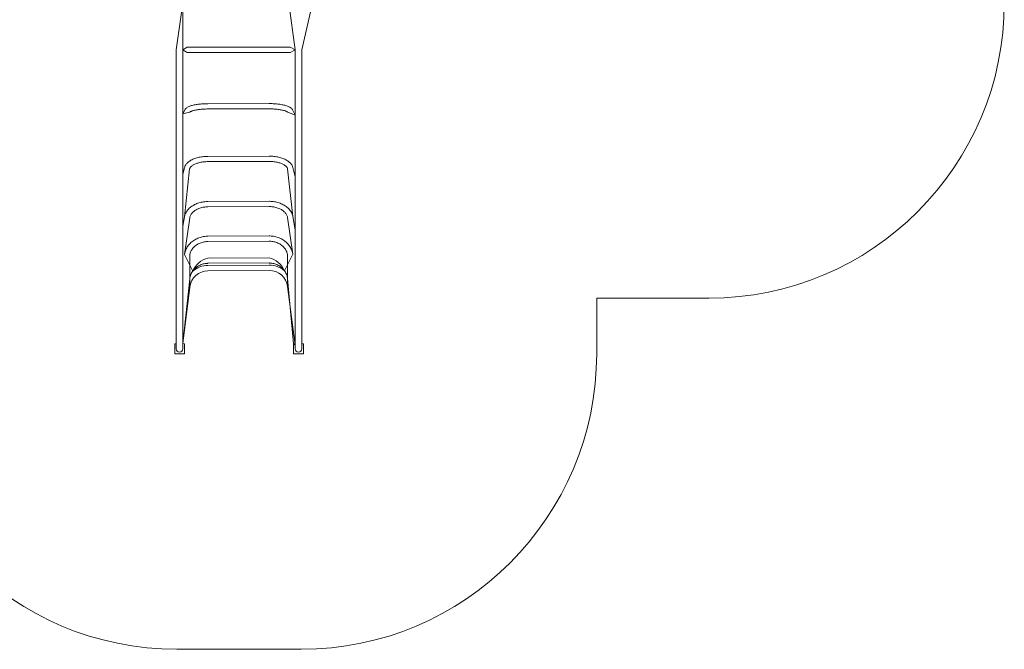
# Model space of a CAD drawing. Units: millimetres. Extents: x -3664 to 5057, y -3182 to 3559.
# Drawn here: x 56 to 5057, y -3182 to 13 of the extents above; entities that cross this region are included whole.
import ezdxf

# ---------------------------------------------------------------- set-up
doc = ezdxf.new("R2010")
doc.units = ezdxf.units.MM

# ---------------------------------------------------------------- blocks, each defined once
blk = doc.blocks.new('T901New')
at = {"color": 7, "linetype": 'Continuous', "lineweight": 0}
for p, q in [((885.3, 95.7), (851.8, -140.3)), ((885.3, -140.3), (885.3, 95.7)), ((1423, 95.7), (1455.9, -140.3)), ((1489.4, -140.3), (1544.3, 95.7)), ((851.8, -140.3), (851.8, -1657.3)), ((906.4, -126.9), (885.3, -140.3)), ((885.3, -1657.3), (885.3, -140.3)), ((885.3, -140.3), (906.4, -153.7)), ((1012.5, -126.9), (906.4, -126.9)), ((1323.1, -126.9), (1012.5, -126.9)), ((1430.2, -126.9), (1323.1, -126.9)), ((1455.9, -140.3), (1430.2, -126.9)), ((1430.2, -153.7), (1455.9, -140.3)), ((1455.9, -140.3), (1455.9, -1657.3)), ((1489.4, -1657.3), (1489.4, -140.3)), ((906.4, -153.7), (1012.5, -153.7)), ((1012.5, -153.7), (1323.1, -153.7)), ((1323.1, -153.7), (1430.2, -153.7)), ((894.3, -445.8), (885.3, -465.2)), ((1323.1, -413.2), (1012.5, -413.6)), ((1012.5, -440.4), (1323.1, -440)), ((1455.9, -471.8), (1442.1, -444.7)), ((885.3, -465.2), (918.6, -457.1)), ((1418.2, -456.8), (1455.9, -471.8)), ((1323.1, -679.9), (1012.5, -680.8)), ((893.4, -738.3), (885.3, -772)), ((893.2, -988.2), (919.5, -744.6)), ((1012.5, -707.6), (1323.1, -706.7)), ((1417.2, -743.5), (1443.3, -986.1)), ((1455.9, -785.1), (1443.1, -736.7)), ((1323, -909), (1012.5, -910.2)), ((1012.6, -937), (1323.1, -935.8)), ((893.2, -988.2), (885.3, -1034.9)), ((893.2, -1179.7), (919.6, -992.7)), ((1417, -991), (1443.4, -1177.1)), ((1455.9, -1053.5), (1443.3, -986.1)), ((1323, -1084.8), (1012.4, -1086.3)), ((1012.6, -1113.1), (1323.2, -1111.6)), ((893.2, -1179.7), (935.4, -1263)), ((919.7, -1344.3), (919.7, -1183.4)), ((1323, -1195.3), (1012.4, -1196.9)), ((1401.2, -1261.2), (1443.4, -1177.1)), ((1416.9, -1181.2), (1416.9, -1341.6)), ((1323, -1233), (1012.4, -1234.7)), ((1012.6, -1223.7), (1323.2, -1222.1)), ((1012.6, -1261.5), (1323.2, -1259.8)), ((885.3, -1630.3), (919.7, -1303.3)), ((885.3, -1630.3), (919.7, -1344.3)), ((1416.9, -1300.8), (1447.6, -1632.2)), ((1416.9, -1341.6), (1455.9, -1638.5)), ((3557, -1400.6), (2986.8, -1400.6)), ((2986.8, -1400.6), (2986.8, -1682.3)), ((851.8, -1632.2), (843.5, -1632.2)), ((843.5, -1632.2), (843.5, -1682.3)), ((893.5, -1632.2), (885.3, -1630.3)), ((893.5, -1682.3), (893.5, -1632.2)), ((1447.6, -1632.2), (1447.6, -1682.3)), ((1455.9, -1638.5), (1447.6, -1632.2)), ((1497.6, -1632.2), (1489.4, -1632.2)), ((1497.6, -1682.3), (1497.6, -1632.2)), ((843.5, -1682.3), (893.5, -1682.3)), ((1447.6, -1682.3), (1497.6, -1682.3)), ((1486.6, -3182.5), (854.6, -3182.5))]:
    blk.add_line(p, q, dxfattribs=at)
at = {"color": 7, "linetype": 'Continuous', "lineweight": 0, "flags": 128}
for points in [[(1012.5, -413.6), (1009.3, -413.6), (1003.3, -413.7), (997.4, -413.9), (991.4, -414.1), (985.5, -414.5), (979.7, -414.9), (974, -415.4), (968.4, -416), (962.9, -416.7), (957.5, -417.4), (952.3, -418.3), (947.2, -419.2), (942.2, -420.2), (937.4, -421.2), (932.8, -422.4), (928.4, -423.6), (924.2, -425), (920.1, -426.4), (916.2, -427.9), (912.5, -429.6), (909, -431.4), (905.7, -433.4), (902.7, -435.6), (900.3, -437.7), (898.3, -439.8), (896.6, -441.9), (895.2, -444), (894.3, -445.8)], [(918.6, -457.1), (918.4, -457.4), (918.8, -457.1), (919.3, -456.6), (920.2, -456), (921.4, -455.3), (922.8, -454.4), (924.6, -453.5), (926.7, -452.6), (929.1, -451.6), (931.9, -450.7), (934.9, -449.7), (938.2, -448.7), (941.8, -447.8), (945.7, -446.8), (949.8, -446), (954.1, -445.2), (958.7, -444.4), (963.4, -443.7), (968.3, -443), (973.4, -442.4), (978.6, -441.9), (983.9, -441.5), (989.3, -441.1), (994.8, -440.8), (1000.4, -440.6), (1006, -440.5), (1011.3, -440.4), (1012.5, -440.4)], [(1442.1, -444.7), (1441.1, -442.9), (1439.6, -440.8), (1437.9, -438.7), (1435.8, -436.7), (1433.4, -434.7), (1430.6, -432.8), (1427.5, -430.9), (1423.9, -429), (1420.1, -427.3), (1416.2, -425.8), (1412, -424.3), (1407.6, -423), (1403.1, -421.8), (1398.4, -420.6), (1393.6, -419.5), (1388.6, -418.6), (1383.4, -417.7), (1378.1, -416.8), (1372.7, -416.1), (1367.1, -415.4), (1361.4, -414.9), (1355.7, -414.4), (1349.9, -414), (1344, -413.6), (1338, -413.4), (1332, -413.2), (1326, -413.2), (1323.1, -413.2)], [(1323.1, -440), (1326.1, -440), (1331.7, -440), (1337.3, -440.2), (1342.9, -440.4), (1348.4, -440.7), (1353.8, -441.1), (1359.1, -441.6), (1364.3, -442.1), (1369.4, -442.7), (1374.3, -443.4), (1379, -444.1), (1383.5, -444.9), (1387.8, -445.7), (1391.9, -446.6), (1395.8, -447.5), (1399.4, -448.5), (1402.7, -449.5), (1405.7, -450.5), (1408.4, -451.5), (1410.8, -452.5), (1412.9, -453.5), (1414.6, -454.4), (1416, -455.2), (1417, -455.9), (1417.8, -456.5), (1418.2, -456.9), (1418.4, -457.1), (1418.2, -456.8)], [(1012.5, -680.8), (1009.2, -680.8), (1003.1, -681), (997, -681.3), (990.9, -681.9), (984.9, -682.5), (979, -683.4), (973.1, -684.4), (967.3, -685.5), (961.7, -686.9), (956.2, -688.3), (950.8, -690), (945.5, -691.8), (940.4, -693.7), (935.5, -695.8), (930.8, -698.1), (926.3, -700.5), (922, -703), (917.9, -705.7), (914.1, -708.6), (910.5, -711.6), (907.2, -714.7), (904.3, -717.9), (901.6, -721.2), (899.3, -724.6), (897.2, -728.1), (895.6, -731.7), (894.3, -735.2), (893.4, -738.3)], [(1443.1, -736.7), (1442.5, -734.5), (1441.2, -731), (1439.7, -727.6), (1437.8, -724.3), (1435.6, -721), (1433.1, -717.8), (1430.3, -714.6), (1427.2, -711.6), (1423.8, -708.6), (1420.1, -705.8), (1416.1, -703.1), (1411.9, -700.5), (1407.5, -698.1), (1402.9, -695.8), (1398, -693.6), (1393, -691.6), (1387.8, -689.8), (1382.4, -688.1), (1376.9, -686.5), (1371.3, -685.1), (1365.6, -683.9), (1359.8, -682.9), (1353.8, -682), (1347.8, -681.2), (1341.8, -680.7), (1335.7, -680.3), (1329.6, -680), (1323.7, -679.9), (1323.1, -679.9)], [(919.5, -744.6), (919.7, -743.8), (920.3, -742), (921.2, -740.2), (922.4, -738.3), (923.8, -736.3), (925.5, -734.3), (927.5, -732.4), (929.7, -730.4), (932.3, -728.4), (935, -726.5), (938.1, -724.6), (941.4, -722.8), (945, -721), (948.8, -719.3), (952.8, -717.6), (957.1, -716.1), (961.5, -714.7), (966.2, -713.4), (971, -712.2), (975.9, -711.1), (981, -710.2), (986.2, -709.4), (991.5, -708.7), (996.9, -708.2), (1002.4, -707.9), (1007.8, -707.6), (1012.5, -707.6)], [(1323.1, -706.7), (1326, -706.8), (1331.5, -706.9), (1337, -707.2), (1342.4, -707.6), (1347.7, -708.2), (1353, -708.9), (1358.2, -709.8), (1363.2, -710.8), (1368.1, -711.9), (1372.9, -713.2), (1377.4, -714.6), (1381.8, -716), (1386, -717.6), (1389.9, -719.3), (1393.6, -721), (1397, -722.9), (1400.2, -724.7), (1403.2, -726.7), (1405.8, -728.6), (1408.2, -730.6), (1410.3, -732.5), (1412.1, -734.4), (1413.6, -736.4), (1414.9, -738.2), (1415.9, -740), (1416.7, -741.8), (1417.2, -743.5)], [(1012.5, -910.2), (1009.1, -910.3), (1002.9, -910.5), (996.8, -911), (990.6, -911.7), (984.6, -912.7), (978.6, -913.9), (972.7, -915.3), (966.9, -916.9), (961.2, -918.8), (955.6, -920.9), (950.2, -923.1), (944.9, -925.6), (939.9, -928.3), (935, -931.2), (930.3, -934.3), (925.8, -937.5), (921.6, -940.9), (917.6, -944.5), (913.9, -948.3), (910.4, -952.2), (907.3, -956.2), (904.4, -960.3), (901.8, -964.6), (899.5, -968.9), (897.5, -973.3), (895.8, -977.8), (894.5, -982.3), (893.5, -986.9), (893.2, -988.2)], [(919.6, -992.7), (920, -991.1), (920.9, -987.6), (922.1, -984.1), (923.6, -980.7), (925.4, -977.3), (927.4, -974.1), (929.8, -970.9), (932.4, -967.8), (935.3, -964.8), (938.4, -961.9), (941.7, -959.1), (945.3, -956.5), (949.2, -953.9), (953.2, -951.6), (957.5, -949.3), (961.9, -947.3), (966.5, -945.4), (971.2, -943.7), (976.2, -942.1), (981.2, -940.8), (986.3, -939.6), (991.6, -938.7), (996.9, -938), (1002.3, -937.4), (1007.7, -937.1), (1012.6, -937)], [(1443.3, -986.1), (1442.8, -983.4), (1441.6, -978.9), (1440.1, -974.4), (1438.3, -970), (1436.2, -965.7), (1433.8, -961.5), (1431.1, -957.3), (1428.2, -953.3), (1424.9, -949.4), (1421.4, -945.6), (1417.6, -942), (1413.5, -938.5), (1409.3, -935.1), (1404.7, -931.9), (1400, -929), (1395.1, -926.2), (1390, -923.5), (1384.7, -921.1), (1379.2, -918.9), (1373.6, -916.9), (1367.9, -915.2), (1362, -913.6), (1356.1, -912.3), (1350.1, -911.2), (1344, -910.3), (1337.9, -909.6), (1331.7, -909.2), (1325.5, -909), (1323, -909)], [(1323.1, -935.8), (1325.9, -935.9), (1331.4, -936.1), (1336.8, -936.5), (1342.1, -937.1), (1347.4, -937.9), (1352.6, -938.9), (1357.7, -940.2), (1362.7, -941.6), (1367.5, -943.2), (1372.2, -945), (1376.7, -946.9), (1381.1, -949.1), (1385.2, -951.4), (1389.2, -953.8), (1392.9, -956.3), (1396.4, -959), (1399.6, -961.8), (1402.6, -964.7), (1405.3, -967.7), (1407.8, -970.8), (1410, -974), (1412, -977.2), (1413.6, -980.5), (1415, -983.8), (1416.1, -987.2), (1416.9, -990.5), (1417, -991)], [(1012.4, -1086.3), (1009, -1086.3), (1002.9, -1086.6), (996.7, -1087.2), (990.6, -1088.1), (984.5, -1089.3), (978.5, -1090.7), (972.6, -1092.4), (966.8, -1094.4), (961.1, -1096.6), (955.6, -1099.1), (950.2, -1101.8), (945, -1104.8), (939.9, -1108), (935.1, -1111.4), (930.4, -1115), (926, -1118.9), (921.8, -1122.9), (917.9, -1127.1), (914.2, -1131.5), (910.7, -1136.1), (907.6, -1140.8), (904.7, -1145.6), (902.1, -1150.6), (899.8, -1155.7), (897.8, -1160.9), (896.1, -1166.1), (894.7, -1171.4), (893.6, -1176.8), (893.2, -1179.7)], [(1443.4, -1177.1), (1442.9, -1174.1), (1441.8, -1168.7), (1440.3, -1163.4), (1438.5, -1158.2), (1436.5, -1153.1), (1434.1, -1148.1), (1431.5, -1143.1), (1428.5, -1138.3), (1425.3, -1133.7), (1421.8, -1129.2), (1418.1, -1124.8), (1414.1, -1120.7), (1409.9, -1116.7), (1405.4, -1112.9), (1400.8, -1109.3), (1395.9, -1105.9), (1390.8, -1102.8), (1385.6, -1099.8), (1380.2, -1097.2), (1374.6, -1094.7), (1369, -1092.6), (1363.1, -1090.7), (1357.2, -1089), (1351.2, -1087.6), (1345.2, -1086.5), (1339, -1085.7), (1332.9, -1085.1), (1326.7, -1084.9), (1323, -1084.8)], [(919.7, -1183.4), (920, -1181.2), (921, -1176.7), (922.2, -1172.2), (923.8, -1167.8), (925.7, -1163.4), (927.8, -1159.2), (930.2, -1155.1), (932.9, -1151.1), (935.9, -1147.3), (939.1, -1143.6), (942.6, -1140), (946.3, -1136.7), (950.2, -1133.5), (954.4, -1130.5), (958.7, -1127.8), (963.2, -1125.2), (967.9, -1122.9), (972.7, -1120.8), (977.6, -1119), (982.7, -1117.3), (987.9, -1116), (993.1, -1114.9), (998.5, -1114), (1003.8, -1113.4), (1009.2, -1113.1), (1012.6, -1113.1)], [(1323.2, -1111.6), (1325.9, -1111.7), (1331.3, -1111.9), (1336.7, -1112.4), (1342, -1113.2), (1347.3, -1114.2), (1352.5, -1115.5), (1357.6, -1117), (1362.6, -1118.8), (1367.4, -1120.8), (1372.1, -1123.1), (1376.7, -1125.5), (1381, -1128.2), (1385.2, -1131.1), (1389.2, -1134.2), (1393, -1137.5), (1396.5, -1140.9), (1399.8, -1144.6), (1402.8, -1148.3), (1405.6, -1152.3), (1408.1, -1156.3), (1410.3, -1160.5), (1412.3, -1164.7), (1413.9, -1169.1), (1415.3, -1173.5), (1416.4, -1178), (1416.9, -1181.2)], [(919.7, -1303.3), (920.1, -1300.8), (921, -1295.6), (922.3, -1290.5), (923.9, -1285.5), (925.8, -1280.6), (927.9, -1275.8), (930.4, -1271.1), (933.1, -1266.6), (936.1, -1262.2), (939.3, -1258), (942.9, -1254), (946.6, -1250.2), (950.5, -1246.6), (954.7, -1243.3), (959.1, -1240.1), (963.6, -1237.2), (968.3, -1234.6), (973.2, -1232.3), (978.2, -1230.2), (983.3, -1228.4), (988.5, -1226.9), (993.8, -1225.7), (999.1, -1224.7), (1004.5, -1224.1), (1010, -1223.8), (1012.6, -1223.7)], [(1323.2, -1222.1), (1325.9, -1222.2), (1331.3, -1222.4), (1336.7, -1223), (1342.1, -1223.9), (1347.4, -1225.1), (1352.6, -1226.5), (1357.7, -1228.3), (1362.7, -1230.3), (1367.6, -1232.6), (1372.3, -1235.2), (1376.9, -1238), (1381.3, -1241.1), (1385.5, -1244.4), (1389.5, -1248), (1393.2, -1251.7), (1396.8, -1255.7), (1400.1, -1259.8), (1403.1, -1264.2), (1405.9, -1268.7), (1408.4, -1273.3), (1410.6, -1278.1), (1412.5, -1283), (1414.2, -1288), (1415.5, -1293.1), (1416.5, -1298.2), (1416.9, -1300.8)]]:
    blk.add_lwpolyline(points, dxfattribs=at)
at = {"color": 7, "linetype": 'Continuous', "lineweight": 0}
for centre, radius, start, end in [((3557, 99.7), 1500.2, 270, 0), ((1045.7, -1313.7), 121.4, 105.8974, 155.3003), ((1291.1, -1312.5), 121.5, 25.0102, 74.7715), ((1013.1, -1355.5), 120.8, 90.3046, 130.0099), ((1323.7, -1353.8), 120.8, 50.085, 90.3046), ((1013.1, -1355.5), 94, 90.3046, 173.1288), ((1323.7, -1353.8), 94, 7.4804, 90.3046), ((854.6, -1682.3), 1500.2, 180, 270), ((868.5, -1657.3), 16.8, 180, 0), ((1472.6, -1657.3), 16.8, 180, 0), ((1486.6, -1682.3), 1500.2, 270, 0)]:
    blk.add_arc(centre, radius, start, end, dxfattribs=at)

msp = doc.modelspace()

# ---------------------------------------------------------------- block references
msp.add_blockref('T901New', (0, 0))

doc.saveas('drawing.dxf')
